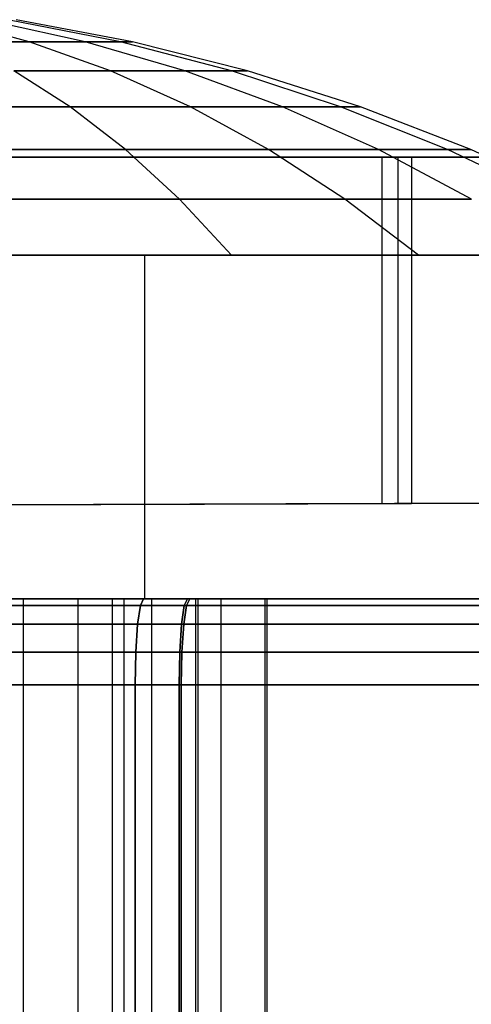
# Model space of a CAD drawing. Extents: x -2230 to 5741, y 0 to 4946.
# Drawn here: x -252 to -246, y 3048 to 3060 of the extents above; entities that cross this region are included whole.
import ezdxf

# ---------------------------------------------------------------- set-up
doc = ezdxf.new("R2010")
doc.units = 0
doc.layers.get('0').update_dxf_attribs({"linetype": 'CONTINUOUS'})

msp = doc.modelspace()

# ---------------------------------------------------------------- linework, layer by layer
at = {"color": 0}
for p, q in [((-251.471159, 3059.497786, 2098.269346), (-252.42897, 3059.753586, 2097.311535)), ((-251.471159, 3059.497786, 2092.47415), (-252.42897, 3059.753586, 2093.431962)), ((-251.471159, 3059.497786, 1252.593301), (-252.42897, 3059.753586, 1251.63549)), ((-251.471159, 3059.497786, 1246.798105), (-252.42897, 3059.753586, 1247.755917)), ((-251.471159, 3059.497786, 400.256147), (-252.42897, 3059.753586, 399.298336)), ((-251.471159, 3059.497786, 394.460951), (-252.42897, 3059.753586, 395.418763)), ((-250.819938, 3059.497786, 2097.420659), (-251.993013, 3059.753586, 2096.743384)), ((-250.819938, 3059.497786, 2093.322837), (-251.993013, 3059.753586, 2094.000112)), ((-250.819938, 3059.497786, 1251.744615), (-251.993013, 3059.753586, 1251.06734)), ((-250.819938, 3059.497786, 1247.646792), (-251.993013, 3059.753586, 1248.324067)), ((-250.819938, 3059.497786, 399.40746), (-251.993013, 3059.753586, 398.730185)), ((-250.819938, 3059.497786, 395.309638), (-251.993013, 3059.753586, 395.986913)), ((-250.410564, 3059.497786, 2096.432343), (-251.718959, 3059.753586, 2096.081759)), ((-250.410564, 3059.497786, 2094.311154), (-251.718959, 3059.753586, 2094.661737)), ((-250.410564, 3059.497786, 1250.756298), (-251.718959, 3059.753586, 1250.405715)), ((-250.410564, 3059.497786, 1248.635109), (-251.718959, 3059.753586, 1248.985692)), ((-250.410564, 3059.497786, 398.419144), (-251.718959, 3059.753586, 398.06856)), ((-250.410564, 3059.497786, 396.297955), (-251.718959, 3059.753586, 396.648538)), ((-250.270934, 3059.497786, 2095.371748), (-251.625484, 3059.753586, 2095.371748)), ((-250.270934, 3059.497786, 1249.695703), (-251.625484, 3059.753586, 1249.695703)), ((-250.270934, 3059.497786, 397.358549), (-251.625484, 3059.753586, 397.358549)), ((-252.319846, 3059.497786, 2098.920566), (-251.471159, 3059.497786, 2098.269346)), ((-251.471159, 3059.497786, 2092.47415), (-252.319846, 3059.497786, 2091.82293)), ((-252.319846, 3059.497786, 1253.244522), (-251.471159, 3059.497786, 1252.593301)), ((-251.471159, 3059.497786, 1246.798105), (-252.319846, 3059.497786, 1246.146885)), ((-252.319846, 3059.497786, 400.907367), (-251.471159, 3059.497786, 400.256147)), ((-251.471159, 3059.497786, 394.460951), (-252.319846, 3059.497786, 393.809731)), ((-250.52618, 3059.15975, 2099.214325), (-251.471159, 3059.497786, 2098.269346)), ((-251.471159, 3059.497786, 2098.269346), (-250.819938, 3059.497786, 2097.420659)), ((-250.52618, 3059.15975, 2091.529171), (-251.471159, 3059.497786, 2092.47415)), ((-250.819938, 3059.497786, 2093.322837), (-251.471159, 3059.497786, 2092.47415)), ((-250.52618, 3059.15975, 1253.53828), (-251.471159, 3059.497786, 1252.593301)), ((-251.471159, 3059.497786, 1252.593301), (-250.819938, 3059.497786, 1251.744615)), ((-250.52618, 3059.15975, 1245.853127), (-251.471159, 3059.497786, 1246.798105)), ((-250.819938, 3059.497786, 1247.646792), (-251.471159, 3059.497786, 1246.798105)), ((-250.52618, 3059.15975, 401.201126), (-251.471159, 3059.497786, 400.256147)), ((-251.471159, 3059.497786, 400.256147), (-250.819938, 3059.497786, 399.40746)), ((-250.52618, 3059.15975, 393.515972), (-251.471159, 3059.497786, 394.460951)), ((-250.819938, 3059.497786, 395.309638), (-251.471159, 3059.497786, 394.460951)), ((-249.66258, 3059.15975, 2098.08886), (-250.819938, 3059.497786, 2097.420659)), ((-250.819938, 3059.497786, 2097.420659), (-250.410564, 3059.497786, 2096.432343)), ((-249.66258, 3059.15975, 2092.654636), (-250.819938, 3059.497786, 2093.322837)), ((-250.410564, 3059.497786, 2094.311154), (-250.819938, 3059.497786, 2093.322837)), ((-249.66258, 3059.15975, 1252.412816), (-250.819938, 3059.497786, 1251.744615)), ((-250.819938, 3059.497786, 1251.744615), (-250.410564, 3059.497786, 1250.756298)), ((-249.66258, 3059.15975, 1246.978591), (-250.819938, 3059.497786, 1247.646792)), ((-250.410564, 3059.497786, 1248.635109), (-250.819938, 3059.497786, 1247.646792)), ((-249.66258, 3059.15975, 400.075661), (-250.819938, 3059.497786, 399.40746)), ((-250.819938, 3059.497786, 399.40746), (-250.410564, 3059.497786, 398.419144)), ((-249.66258, 3059.15975, 394.641437), (-250.819938, 3059.497786, 395.309638)), ((-250.410564, 3059.497786, 396.297955), (-250.819938, 3059.497786, 395.309638)), ((-249.119699, 3059.15975, 2096.778229), (-250.410564, 3059.497786, 2096.432343)), ((-250.410564, 3059.497786, 2096.432343), (-250.270934, 3059.497786, 2095.371748)), ((-249.119699, 3059.15975, 2093.965267), (-250.410564, 3059.497786, 2094.311154)), ((-250.270934, 3059.497786, 2095.371748), (-250.410564, 3059.497786, 2094.311154)), ((-249.119699, 3059.15975, 1251.102184), (-250.410564, 3059.497786, 1250.756298)), ((-250.410564, 3059.497786, 1250.756298), (-250.270934, 3059.497786, 1249.695703)), ((-249.119699, 3059.15975, 1248.289223), (-250.410564, 3059.497786, 1248.635109)), ((-250.270934, 3059.497786, 1249.695703), (-250.410564, 3059.497786, 1248.635109)), ((-249.119699, 3059.15975, 398.76503), (-250.410564, 3059.497786, 398.419144)), ((-250.410564, 3059.497786, 398.419144), (-250.270934, 3059.497786, 397.358549)), ((-249.119699, 3059.15975, 395.952068), (-250.410564, 3059.497786, 396.297955)), ((-250.270934, 3059.497786, 397.358549), (-250.410564, 3059.497786, 396.297955)), ((-248.934532, 3059.15975, 2095.371748), (-250.270934, 3059.497786, 2095.371748)), ((-248.934532, 3059.15975, 1249.695703), (-250.270934, 3059.497786, 1249.695703)), ((-248.934532, 3059.15975, 397.358549), (-250.270934, 3059.497786, 397.358549)), ((-250.995011, 3058.740738, 2101.215246), (-251.651645, 3059.15975, 2100.077924)), ((-251.651645, 3059.15975, 2100.077924), (-250.52618, 3059.15975, 2099.214325)), ((-250.995011, 3058.740738, 2089.52825), (-251.651645, 3059.15975, 2090.665572)), ((-250.52618, 3059.15975, 2091.529171), (-251.651645, 3059.15975, 2090.665572)), ((-250.995011, 3058.740738, 1255.539201), (-251.651645, 3059.15975, 1254.40188)), ((-251.651645, 3059.15975, 1254.40188), (-250.52618, 3059.15975, 1253.53828)), ((-250.995011, 3058.740738, 1243.852205), (-251.651645, 3059.15975, 1244.989527)), ((-250.52618, 3059.15975, 1245.853127), (-251.651645, 3059.15975, 1244.989527)), ((-250.995011, 3058.740738, 403.202047), (-251.651645, 3059.15975, 402.064725)), ((-251.651645, 3059.15975, 402.064725), (-250.52618, 3059.15975, 401.201126)), ((-250.995011, 3058.740738, 391.515051), (-251.651645, 3059.15975, 392.652373)), ((-250.52618, 3059.15975, 393.515972), (-251.651645, 3059.15975, 392.652373)), ((-249.59756, 3058.740738, 2100.142944), (-250.52618, 3059.15975, 2099.214325)), ((-250.52618, 3059.15975, 2099.214325), (-249.66258, 3059.15975, 2098.08886)), ((-249.59756, 3058.740738, 2090.600552), (-250.52618, 3059.15975, 2091.529171)), ((-249.66258, 3059.15975, 2092.654636), (-250.52618, 3059.15975, 2091.529171)), ((-249.59756, 3058.740738, 1254.4669), (-250.52618, 3059.15975, 1253.53828)), ((-250.52618, 3059.15975, 1253.53828), (-249.66258, 3059.15975, 1252.412816)), ((-249.59756, 3058.740738, 1244.924507), (-250.52618, 3059.15975, 1245.853127)), ((-249.66258, 3059.15975, 1246.978591), (-250.52618, 3059.15975, 1245.853127)), ((-249.59756, 3058.740738, 402.129745), (-250.52618, 3059.15975, 401.201126)), ((-250.52618, 3059.15975, 401.201126), (-249.66258, 3059.15975, 400.075661)), ((-249.59756, 3058.740738, 392.587353), (-250.52618, 3059.15975, 393.515972)), ((-249.66258, 3059.15975, 394.641437), (-250.52618, 3059.15975, 393.515972)), ((-248.525259, 3058.740738, 2098.745493), (-249.66258, 3059.15975, 2098.08886)), ((-249.66258, 3059.15975, 2098.08886), (-249.119699, 3059.15975, 2096.778229)), ((-248.525259, 3058.740738, 2091.998003), (-249.66258, 3059.15975, 2092.654636)), ((-249.119699, 3059.15975, 2093.965267), (-249.66258, 3059.15975, 2092.654636)), ((-248.525259, 3058.740738, 1253.069449), (-249.66258, 3059.15975, 1252.412816)), ((-249.66258, 3059.15975, 1252.412816), (-249.119699, 3059.15975, 1251.102184)), ((-248.525259, 3058.740738, 1246.321958), (-249.66258, 3059.15975, 1246.978591)), ((-249.119699, 3059.15975, 1248.289223), (-249.66258, 3059.15975, 1246.978591)), ((-248.525259, 3058.740738, 400.732294), (-249.66258, 3059.15975, 400.075661)), ((-249.66258, 3059.15975, 400.075661), (-249.119699, 3059.15975, 398.76503)), ((-248.525259, 3058.740738, 393.984804), (-249.66258, 3059.15975, 394.641437)), ((-249.119699, 3059.15975, 395.952068), (-249.66258, 3059.15975, 394.641437)), ((-247.851181, 3058.740738, 2097.118127), (-249.119699, 3059.15975, 2096.778229)), ((-249.119699, 3059.15975, 2096.778229), (-248.934532, 3059.15975, 2095.371748)), ((-247.851181, 3058.740738, 2093.625369), (-249.119699, 3059.15975, 2093.965267)), ((-248.934532, 3059.15975, 2095.371748), (-249.119699, 3059.15975, 2093.965267)), ((-247.851181, 3058.740738, 1251.442082), (-249.119699, 3059.15975, 1251.102184)), ((-249.119699, 3059.15975, 1251.102184), (-248.934532, 3059.15975, 1249.695703)), ((-247.851181, 3058.740738, 1247.949324), (-249.119699, 3059.15975, 1248.289223)), ((-248.934532, 3059.15975, 1249.695703), (-249.119699, 3059.15975, 1248.289223)), ((-247.851181, 3058.740738, 399.104928), (-249.119699, 3059.15975, 398.76503)), ((-249.119699, 3059.15975, 398.76503), (-248.934532, 3059.15975, 397.358549)), ((-247.851181, 3058.740738, 395.61217), (-249.119699, 3059.15975, 395.952068)), ((-248.934532, 3059.15975, 397.358549), (-249.119699, 3059.15975, 395.952068)), ((-247.621266, 3058.740738, 2095.371748), (-248.934532, 3059.15975, 2095.371748)), ((-247.621266, 3058.740738, 1249.695703), (-248.934532, 3059.15975, 1249.695703)), ((-247.621266, 3058.740738, 397.358549), (-248.934532, 3059.15975, 397.358549)), ((-252.622378, 3058.740738, 2101.889323), (-250.995011, 3058.740738, 2101.215246)), ((-250.995011, 3058.740738, 2089.52825), (-252.622378, 3058.740738, 2088.854173)), ((-252.622378, 3058.740738, 1256.213279), (-250.995011, 3058.740738, 1255.539201)), ((-250.995011, 3058.740738, 1243.852205), (-252.622378, 3058.740738, 1243.178128)), ((-252.622378, 3058.740738, 403.876124), (-250.995011, 3058.740738, 403.202047)), ((-250.995011, 3058.740738, 391.515051), (-252.622378, 3058.740738, 390.840974)), ((-250.352397, 3058.242315, 2102.328287), (-250.995011, 3058.740738, 2101.215246)), ((-250.995011, 3058.740738, 2101.215246), (-249.59756, 3058.740738, 2100.142944)), ((-250.352397, 3058.242315, 2088.415209), (-250.995011, 3058.740738, 2089.52825)), ((-249.59756, 3058.740738, 2090.600552), (-250.995011, 3058.740738, 2089.52825)), ((-250.352397, 3058.242315, 1256.652242), (-250.995011, 3058.740738, 1255.539201)), ((-250.995011, 3058.740738, 1255.539201), (-249.59756, 3058.740738, 1254.4669)), ((-250.352397, 3058.242315, 1242.739165), (-250.995011, 3058.740738, 1243.852205)), ((-249.59756, 3058.740738, 1244.924507), (-250.995011, 3058.740738, 1243.852205)), ((-250.352397, 3058.242315, 404.315088), (-250.995011, 3058.740738, 403.202047)), ((-250.995011, 3058.740738, 403.202047), (-249.59756, 3058.740738, 402.129745)), ((-250.352397, 3058.242315, 390.40201), (-250.995011, 3058.740738, 391.515051)), ((-249.59756, 3058.740738, 392.587353), (-250.995011, 3058.740738, 391.515051)), ((-248.688766, 3058.242315, 2101.051738), (-249.59756, 3058.740738, 2100.142944)), ((-249.59756, 3058.740738, 2100.142944), (-248.525259, 3058.740738, 2098.745493)), ((-248.688766, 3058.242315, 2089.691758), (-249.59756, 3058.740738, 2090.600552)), ((-248.525259, 3058.740738, 2091.998003), (-249.59756, 3058.740738, 2090.600552)), ((-248.688766, 3058.242315, 1255.375694), (-249.59756, 3058.740738, 1254.4669)), ((-249.59756, 3058.740738, 1254.4669), (-248.525259, 3058.740738, 1253.069449)), ((-248.688766, 3058.242315, 1244.015713), (-249.59756, 3058.740738, 1244.924507)), ((-248.525259, 3058.740738, 1246.321958), (-249.59756, 3058.740738, 1244.924507)), ((-248.688766, 3058.242315, 403.038539), (-249.59756, 3058.740738, 402.129745)), ((-249.59756, 3058.740738, 402.129745), (-248.525259, 3058.740738, 400.732294)), ((-248.688766, 3058.242315, 391.678559), (-249.59756, 3058.740738, 392.587353)), ((-248.525259, 3058.740738, 393.984804), (-249.59756, 3058.740738, 392.587353)), ((-247.412218, 3058.242315, 2099.388108), (-248.525259, 3058.740738, 2098.745493)), ((-248.525259, 3058.740738, 2098.745493), (-247.851181, 3058.740738, 2097.118127)), ((-247.412218, 3058.242315, 2091.355388), (-248.525259, 3058.740738, 2091.998003)), ((-247.851181, 3058.740738, 2093.625369), (-248.525259, 3058.740738, 2091.998003)), ((-247.412218, 3058.242315, 1253.712063), (-248.525259, 3058.740738, 1253.069449)), ((-248.525259, 3058.740738, 1253.069449), (-247.851181, 3058.740738, 1251.442082)), ((-247.412218, 3058.242315, 1245.679344), (-248.525259, 3058.740738, 1246.321958)), ((-247.851181, 3058.740738, 1247.949324), (-248.525259, 3058.740738, 1246.321958)), ((-247.412218, 3058.242315, 401.374909), (-248.525259, 3058.740738, 400.732294)), ((-248.525259, 3058.740738, 400.732294), (-247.851181, 3058.740738, 399.104928)), ((-247.412218, 3058.242315, 393.34219), (-248.525259, 3058.740738, 393.984804)), ((-247.851181, 3058.740738, 395.61217), (-248.525259, 3058.740738, 393.984804)), ((-246.609746, 3058.242315, 2097.450769), (-247.851181, 3058.740738, 2097.118127)), ((-247.851181, 3058.740738, 2097.118127), (-247.621266, 3058.740738, 2095.371748)), ((-246.609746, 3058.242315, 2093.292727), (-247.851181, 3058.740738, 2093.625369)), ((-247.621266, 3058.740738, 2095.371748), (-247.851181, 3058.740738, 2093.625369)), ((-246.609746, 3058.242315, 1251.774724), (-247.851181, 3058.740738, 1251.442082)), ((-247.851181, 3058.740738, 1251.442082), (-247.621266, 3058.740738, 1249.695703)), ((-246.609746, 3058.242315, 1247.616683), (-247.851181, 3058.740738, 1247.949324)), ((-247.621266, 3058.740738, 1249.695703), (-247.851181, 3058.740738, 1247.949324)), ((-246.609746, 3058.242315, 399.43757), (-247.851181, 3058.740738, 399.104928)), ((-247.851181, 3058.740738, 399.104928), (-247.621266, 3058.740738, 397.358549)), ((-246.609746, 3058.242315, 395.279528), (-247.851181, 3058.740738, 395.61217)), ((-247.621266, 3058.740738, 397.358549), (-247.851181, 3058.740738, 395.61217)), ((-246.336037, 3058.242315, 2095.371748), (-247.621266, 3058.740738, 2095.371748)), ((-246.336037, 3058.242315, 1249.695703), (-247.621266, 3058.740738, 1249.695703)), ((-246.336037, 3058.242315, 397.358549), (-247.621266, 3058.740738, 397.358549)), ((-275.932216, 3058.156269, 414.142443), (-238.373773, 3058.156269, 414.142443)), ((-238.373773, 3058.156269, 380.142443), (-275.932216, 3058.156269, 380.142443)), ((-275.743686, 3058.156269, 1266.479597), (-238.185243, 3058.156269, 1266.479597)), ((-238.185243, 3058.156269, 1232.479597), (-275.743686, 3058.156269, 1232.479597)), ((-275.585647, 3058.156269, 2112.155642), (-238.027204, 3058.156269, 2112.155642)), ((-238.027204, 3058.156269, 2078.155642), (-275.585647, 3058.156269, 2078.155642)), ((-259.373773, 3058.156269, 391.142443), (-247.373773, 3058.156269, 391.142443)), ((-247.373773, 3058.156269, 403.142443), (-259.373773, 3058.156269, 403.142443)), ((-259.185243, 3058.156269, 1243.479597), (-247.185243, 3058.156269, 1243.479597)), ((-247.185243, 3058.156269, 1255.479597), (-259.185243, 3058.156269, 1255.479597)), ((-259.027204, 3058.156269, 2089.155642), (-247.027204, 3058.156269, 2089.155642)), ((-247.027204, 3058.156269, 2101.155642), (-259.027204, 3058.156269, 2101.155642)), ((-252.289736, 3058.242315, 2103.130759), (-250.352397, 3058.242315, 2102.328287)), ((-250.352397, 3058.242315, 2088.415209), (-252.289736, 3058.242315, 2087.612737)), ((-252.289736, 3058.242315, 1257.454714), (-250.352397, 3058.242315, 1256.652242)), ((-250.352397, 3058.242315, 1242.739165), (-252.289736, 3058.242315, 1241.936692)), ((-252.289736, 3058.242315, 405.11756), (-250.352397, 3058.242315, 404.315088)), ((-250.352397, 3058.242315, 390.40201), (-252.289736, 3058.242315, 389.599538)), ((-249.7262, 3057.666341, 2103.412893), (-250.352397, 3058.242315, 2102.328287)), ((-250.352397, 3058.242315, 2102.328287), (-248.688766, 3058.242315, 2101.051738)), ((-249.7262, 3057.666341, 2087.330604), (-250.352397, 3058.242315, 2088.415209)), ((-248.688766, 3058.242315, 2089.691758), (-250.352397, 3058.242315, 2088.415209)), ((-249.7262, 3057.666341, 1257.736848), (-250.352397, 3058.242315, 1256.652242)), ((-250.352397, 3058.242315, 1256.652242), (-248.688766, 3058.242315, 1255.375694)), ((-249.7262, 3057.666341, 1241.654559), (-250.352397, 3058.242315, 1242.739165)), ((-248.688766, 3058.242315, 1244.015713), (-250.352397, 3058.242315, 1242.739165)), ((-249.7262, 3057.666341, 405.399694), (-250.352397, 3058.242315, 404.315088)), ((-250.352397, 3058.242315, 404.315088), (-248.688766, 3058.242315, 403.038539)), ((-249.7262, 3057.666341, 389.317405), (-250.352397, 3058.242315, 390.40201)), ((-248.688766, 3058.242315, 391.678559), (-250.352397, 3058.242315, 390.40201)), ((-247.80319, 3057.666341, 2101.937315), (-248.688766, 3058.242315, 2101.051738)), ((-248.688766, 3058.242315, 2101.051738), (-247.412218, 3058.242315, 2099.388108)), ((-247.80319, 3057.666341, 2088.806181), (-248.688766, 3058.242315, 2089.691758)), ((-247.412218, 3058.242315, 2091.355388), (-248.688766, 3058.242315, 2089.691758)), ((-247.80319, 3057.666341, 1256.26127), (-248.688766, 3058.242315, 1255.375694)), ((-248.688766, 3058.242315, 1255.375694), (-247.412218, 3058.242315, 1253.712063)), ((-247.80319, 3057.666341, 1243.130136), (-248.688766, 3058.242315, 1244.015713)), ((-247.412218, 3058.242315, 1245.679344), (-248.688766, 3058.242315, 1244.015713)), ((-247.80319, 3057.666341, 403.924116), (-248.688766, 3058.242315, 403.038539)), ((-248.688766, 3058.242315, 403.038539), (-247.412218, 3058.242315, 401.374909)), ((-247.80319, 3057.666341, 390.792982), (-248.688766, 3058.242315, 391.678559)), ((-247.412218, 3058.242315, 393.34219), (-248.688766, 3058.242315, 391.678559)), ((-246.327612, 3057.666341, 2100.014305), (-247.412218, 3058.242315, 2099.388108)), ((-247.412218, 3058.242315, 2099.388108), (-246.609746, 3058.242315, 2097.450769)), ((-246.327612, 3057.666341, 2090.729191), (-247.412218, 3058.242315, 2091.355388)), ((-246.609746, 3058.242315, 2093.292727), (-247.412218, 3058.242315, 2091.355388)), ((-246.327612, 3057.666341, 1254.33826), (-247.412218, 3058.242315, 1253.712063)), ((-247.412218, 3058.242315, 1253.712063), (-246.609746, 3058.242315, 1251.774724)), ((-246.327612, 3057.666341, 1245.053146), (-247.412218, 3058.242315, 1245.679344)), ((-246.609746, 3058.242315, 1247.616683), (-247.412218, 3058.242315, 1245.679344)), ((-246.327612, 3057.666341, 402.001106), (-247.412218, 3058.242315, 401.374909)), ((-247.412218, 3058.242315, 401.374909), (-246.609746, 3058.242315, 399.43757)), ((-246.327612, 3057.666341, 392.715992), (-247.412218, 3058.242315, 393.34219)), ((-246.609746, 3058.242315, 395.279528), (-247.412218, 3058.242315, 393.34219)), ((-247.373773, 3058.156269, 391.142443), (-247.373773, 3058.156269, 403.142443)), ((-247.373773, 3058.156269, 403.142443), (-247.373773, 3054.126043, 403.142443)), ((-247.373773, 3058.156269, 391.142443), (-247.373773, 3054.126043, 391.142443)), ((-247.185243, 3058.156269, 1243.479597), (-247.185243, 3058.156269, 1255.479597)), ((-247.185243, 3058.156269, 1255.479597), (-247.185243, 3054.126043, 1255.479597)), ((-247.185243, 3058.156269, 1243.479597), (-247.185243, 3054.126043, 1243.479597)), ((-247.027204, 3058.156269, 2089.155642), (-247.027204, 3058.156269, 2101.155642)), ((-247.027204, 3058.156269, 2101.155642), (-247.027204, 3054.126043, 2101.155642)), ((-247.027204, 3058.156269, 2089.155642), (-247.027204, 3054.126043, 2089.155642)), ((-245.400025, 3057.666341, 2097.774912), (-246.609746, 3058.242315, 2097.450769)), ((-246.609746, 3058.242315, 2097.450769), (-246.336037, 3058.242315, 2095.371748)), ((-245.400025, 3057.666341, 2092.968584), (-246.609746, 3058.242315, 2093.292727)), ((-246.336037, 3058.242315, 2095.371748), (-246.609746, 3058.242315, 2093.292727)), ((-245.400025, 3057.666341, 1252.098868), (-246.609746, 3058.242315, 1251.774724)), ((-246.609746, 3058.242315, 1251.774724), (-246.336037, 3058.242315, 1249.695703)), ((-245.400025, 3057.666341, 1247.292539), (-246.609746, 3058.242315, 1247.616683)), ((-246.336037, 3058.242315, 1249.695703), (-246.609746, 3058.242315, 1247.616683)), ((-245.400025, 3057.666341, 399.761713), (-246.609746, 3058.242315, 399.43757)), ((-246.609746, 3058.242315, 399.43757), (-246.336037, 3058.242315, 397.358549)), ((-245.400025, 3057.666341, 394.955385), (-246.609746, 3058.242315, 395.279528)), ((-246.336037, 3058.242315, 397.358549), (-246.609746, 3058.242315, 395.279528)), ((-245.083643, 3057.666341, 2095.371748), (-246.336037, 3058.242315, 2095.371748)), ((-245.083643, 3057.666341, 1249.695703), (-246.336037, 3058.242315, 1249.695703)), ((-245.083643, 3057.666341, 397.358549), (-246.336037, 3058.242315, 397.358549)), ((-251.965592, 3057.666341, 2104.340479), (-249.7262, 3057.666341, 2103.412893)), ((-249.7262, 3057.666341, 2087.330604), (-251.965592, 3057.666341, 2086.403017)), ((-251.965592, 3057.666341, 1258.664435), (-249.7262, 3057.666341, 1257.736848)), ((-249.7262, 3057.666341, 1241.654559), (-251.965592, 3057.666341, 1240.726972)), ((-251.965592, 3057.666341, 406.32728), (-249.7262, 3057.666341, 405.399694)), ((-249.7262, 3057.666341, 389.317405), (-251.965592, 3057.666341, 388.389818)), ((-249.118757, 3057.014965, 2104.465015), (-249.7262, 3057.666341, 2103.412893)), ((-249.7262, 3057.666341, 2103.412893), (-247.80319, 3057.666341, 2101.937315)), ((-249.118757, 3057.014965, 2086.278481), (-249.7262, 3057.666341, 2087.330604)), ((-247.80319, 3057.666341, 2088.806181), (-249.7262, 3057.666341, 2087.330604)), ((-249.118757, 3057.014965, 1258.78897), (-249.7262, 3057.666341, 1257.736848)), ((-249.7262, 3057.666341, 1257.736848), (-247.80319, 3057.666341, 1256.26127)), ((-249.118757, 3057.014965, 1240.602437), (-249.7262, 3057.666341, 1241.654559)), ((-247.80319, 3057.666341, 1243.130136), (-249.7262, 3057.666341, 1241.654559)), ((-249.118757, 3057.014965, 406.451816), (-249.7262, 3057.666341, 405.399694)), ((-249.7262, 3057.666341, 405.399694), (-247.80319, 3057.666341, 403.924116)), ((-249.118757, 3057.014965, 388.265282), (-249.7262, 3057.666341, 389.317405)), ((-247.80319, 3057.666341, 390.792982), (-249.7262, 3057.666341, 389.317405)), ((-246.944135, 3057.014965, 2102.796369), (-247.80319, 3057.666341, 2101.937315)), ((-247.80319, 3057.666341, 2101.937315), (-246.327612, 3057.666341, 2100.014305)), ((-246.944135, 3057.014965, 2087.947127), (-247.80319, 3057.666341, 2088.806181)), ((-246.327612, 3057.666341, 2090.729191), (-247.80319, 3057.666341, 2088.806181)), ((-246.944135, 3057.014965, 1257.120325), (-247.80319, 3057.666341, 1256.26127)), ((-247.80319, 3057.666341, 1256.26127), (-246.327612, 3057.666341, 1254.33826)), ((-246.944135, 3057.014965, 1242.271082), (-247.80319, 3057.666341, 1243.130136)), ((-246.327612, 3057.666341, 1245.053146), (-247.80319, 3057.666341, 1243.130136)), ((-246.944135, 3057.014965, 404.78317), (-247.80319, 3057.666341, 403.924116)), ((-247.80319, 3057.666341, 403.924116), (-246.327612, 3057.666341, 402.001106)), ((-246.944135, 3057.014965, 389.933928), (-247.80319, 3057.666341, 390.792982)), ((-246.327612, 3057.666341, 392.715992), (-247.80319, 3057.666341, 390.792982)), ((-250.126116, 3057.014965, 2099.614389), (-258.611397, 3057.014965, 2099.614389)), ((-258.611397, 3057.014965, 2091.129107), (-250.126116, 3057.014965, 2091.129107)), ((-250.126116, 3057.014965, 1253.938344), (-258.611397, 3057.014965, 1253.938344)), ((-258.611397, 3057.014965, 1245.453063), (-250.126116, 3057.014965, 1245.453063)), ((-250.126116, 3057.014965, 401.60119), (-258.611397, 3057.014965, 401.60119)), ((-258.611397, 3057.014965, 393.115908), (-250.126116, 3057.014965, 393.115908)), ((-254.368757, 3057.014965, 2095.371748), (-249.118757, 3057.014965, 2104.465015)), ((-254.368757, 3057.014965, 2095.371748), (-246.944135, 3057.014965, 2102.796369)), ((-254.368757, 3057.014965, 2095.371748), (-245.27549, 3057.014965, 2100.621748)), ((-254.368757, 3057.014965, 2095.371748), (-244.226536, 3057.014965, 2098.089348)), ((-254.368757, 3057.014965, 2095.371748), (-243.868757, 3057.014965, 2095.371748)), ((-254.368757, 3057.014965, 2095.371748), (-244.226536, 3057.014965, 2092.654148)), ((-254.368757, 3057.014965, 2095.371748), (-245.27549, 3057.014965, 2090.121748)), ((-254.368757, 3057.014965, 2095.371748), (-246.944135, 3057.014965, 2087.947127)), ((-254.368757, 3057.014965, 2095.371748), (-249.118757, 3057.014965, 2086.278481)), ((-254.368757, 3057.014965, 1249.695703), (-249.118757, 3057.014965, 1258.78897)), ((-254.368757, 3057.014965, 1249.695703), (-246.944135, 3057.014965, 1257.120325)), ((-254.368757, 3057.014965, 1249.695703), (-245.27549, 3057.014965, 1254.945703)), ((-254.368757, 3057.014965, 1249.695703), (-244.226536, 3057.014965, 1252.413303)), ((-254.368757, 3057.014965, 1249.695703), (-243.868757, 3057.014965, 1249.695703)), ((-254.368757, 3057.014965, 1249.695703), (-244.226536, 3057.014965, 1246.978103)), ((-254.368757, 3057.014965, 1249.695703), (-245.27549, 3057.014965, 1244.445703)), ((-254.368757, 3057.014965, 1249.695703), (-246.944135, 3057.014965, 1242.271082)), ((-254.368757, 3057.014965, 1249.695703), (-249.118757, 3057.014965, 1240.602437)), ((-254.368757, 3057.014965, 397.358549), (-249.118757, 3057.014965, 406.451816)), ((-254.368757, 3057.014965, 397.358549), (-246.944135, 3057.014965, 404.78317)), ((-254.368757, 3057.014965, 397.358549), (-245.27549, 3057.014965, 402.608549)), ((-254.368757, 3057.014965, 397.358549), (-244.226536, 3057.014965, 400.076149)), ((-254.368757, 3057.014965, 397.358549), (-243.868757, 3057.014965, 397.358549)), ((-254.368757, 3057.014965, 397.358549), (-244.226536, 3057.014965, 394.640949)), ((-254.368757, 3057.014965, 397.358549), (-245.27549, 3057.014965, 392.108549)), ((-254.368757, 3057.014965, 397.358549), (-246.944135, 3057.014965, 389.933928)), ((-254.368757, 3057.014965, 397.358549), (-249.118757, 3057.014965, 388.265282)), ((-251.651157, 3057.014965, 2105.513969), (-249.118757, 3057.014965, 2104.465015)), ((-249.118757, 3057.014965, 2086.278481), (-251.651157, 3057.014965, 2085.229527)), ((-251.651157, 3057.014965, 1259.837925), (-249.118757, 3057.014965, 1258.78897)), ((-249.118757, 3057.014965, 1240.602437), (-251.651157, 3057.014965, 1239.553482)), ((-251.651157, 3057.014965, 407.50077), (-249.118757, 3057.014965, 406.451816)), ((-249.118757, 3057.014965, 388.265282), (-251.651157, 3057.014965, 387.216328)), ((-250.126116, 3053.014965, 2099.614389), (-250.126116, 3057.014965, 2099.614389)), ((-250.126116, 3053.014965, 2091.129107), (-250.126116, 3057.014965, 2091.129107)), ((-250.126116, 3057.014965, 2091.129107), (-250.126116, 3057.014965, 2099.614389)), ((-250.126116, 3053.014965, 1253.938344), (-250.126116, 3057.014965, 1253.938344)), ((-250.126116, 3053.014965, 1245.453063), (-250.126116, 3057.014965, 1245.453063)), ((-250.126116, 3057.014965, 1245.453063), (-250.126116, 3057.014965, 1253.938344)), ((-250.126116, 3053.014965, 401.60119), (-250.126116, 3057.014965, 401.60119)), ((-250.126116, 3053.014965, 393.115908), (-250.126116, 3057.014965, 393.115908)), ((-250.126116, 3057.014965, 393.115908), (-250.126116, 3057.014965, 401.60119)), ((-249.118757, 3057.014965, 2104.465015), (-246.944135, 3057.014965, 2102.796369)), ((-246.944135, 3057.014965, 2087.947127), (-249.118757, 3057.014965, 2086.278481)), ((-249.118757, 3057.014965, 1258.78897), (-246.944135, 3057.014965, 1257.120325)), ((-246.944135, 3057.014965, 1242.271082), (-249.118757, 3057.014965, 1240.602437)), ((-249.118757, 3057.014965, 406.451816), (-246.944135, 3057.014965, 404.78317)), ((-246.944135, 3057.014965, 389.933928), (-249.118757, 3057.014965, 388.265282)), ((-246.944135, 3057.014965, 2102.796369), (-245.27549, 3057.014965, 2100.621748)), ((-245.27549, 3057.014965, 2090.121748), (-246.944135, 3057.014965, 2087.947127)), ((-246.944135, 3057.014965, 1257.120325), (-245.27549, 3057.014965, 1254.945703)), ((-245.27549, 3057.014965, 1244.445703), (-246.944135, 3057.014965, 1242.271082)), ((-246.944135, 3057.014965, 404.78317), (-245.27549, 3057.014965, 402.608549)), ((-245.27549, 3057.014965, 392.108549), (-246.944135, 3057.014965, 389.933928)), ((-238.373773, 3054.156269, 414.142443), (-279.149812, 3054.019321, 414.142443)), ((-279.149812, 3054.019321, 380.142443), (-238.373773, 3054.156269, 380.142443)), ((-238.185243, 3054.156269, 1266.479597), (-278.961282, 3054.019321, 1266.479597)), ((-278.961282, 3054.019321, 1232.479597), (-238.185243, 3054.156269, 1232.479597)), ((-238.027204, 3054.156269, 2112.155642), (-278.803242, 3054.019321, 2112.155642)), ((-278.803242, 3054.019321, 2078.155642), (-238.027204, 3054.156269, 2078.155642)), ((-259.373773, 3054.08574, 403.142443), (-247.373773, 3054.126043, 403.142443)), ((-247.373773, 3054.126043, 391.142443), (-259.373773, 3054.08574, 391.142443)), ((-259.185243, 3054.08574, 1255.479597), (-247.185243, 3054.126043, 1255.479597)), ((-247.185243, 3054.126043, 1243.479597), (-259.185243, 3054.08574, 1243.479597)), ((-259.027204, 3054.08574, 2101.155642), (-247.027204, 3054.126043, 2101.155642)), ((-247.027204, 3054.126043, 2089.155642), (-259.027204, 3054.08574, 2089.155642)), ((-247.373773, 3054.126043, 403.142443), (-247.373773, 3054.126043, 391.142443)), ((-247.185243, 3054.126043, 1255.479597), (-247.185243, 3054.126043, 1243.479597)), ((-247.027204, 3054.126043, 2101.155642), (-247.027204, 3054.126043, 2089.155642)), ((-259.417657, 3053.014965, 2122.325166), (-250.142261, 3053.014965, 2124.170157)), ((-250.142261, 3053.014965, 2076.170157), (-259.417657, 3053.014965, 2078.015148)), ((-258.907193, 3053.014965, 1276.649121), (-249.631796, 3053.014965, 1278.494112)), ((-249.631796, 3053.014965, 1230.494112), (-258.907193, 3053.014965, 1232.339103)), ((-258.881573, 3053.014965, 424.311967), (-249.606177, 3053.014965, 426.156958)), ((-249.606177, 3053.014965, 378.156958), (-258.881573, 3053.014965, 380.001949)), ((-258.611397, 3053.014965, 2099.614389), (-250.126116, 3053.014965, 2099.614389)), ((-250.126116, 3053.014965, 2091.129107), (-258.611397, 3053.014965, 2091.129107)), ((-258.611397, 3053.014965, 1253.938344), (-250.126116, 3053.014965, 1253.938344)), ((-250.126116, 3053.014965, 1245.453063), (-258.611397, 3053.014965, 1245.453063)), ((-258.611397, 3053.014965, 401.60119), (-250.126116, 3053.014965, 401.60119)), ((-250.126116, 3053.014965, 393.115908), (-258.611397, 3053.014965, 393.115908)), ((-251.54033, 3053.014965, 2098.200175), (-252.368757, 3053.014965, 2098.83585)), ((-252.368757, 3053.014965, 2091.907646), (-251.54033, 3053.014965, 2092.543321)), ((-251.54033, 3053.014965, 1252.524131), (-252.368757, 3053.014965, 1253.159805)), ((-252.368757, 3053.014965, 1246.231602), (-251.54033, 3053.014965, 1246.867276)), ((-251.54033, 3053.014965, 400.186976), (-252.368757, 3053.014965, 400.822651)), ((-252.368757, 3053.014965, 393.894448), (-251.54033, 3053.014965, 394.530122)), ((-252.240752, 3053.014965, 2089.974004), (-250.0446, 3053.014965, 2092.170157)), ((-250.0446, 3053.014965, 2098.170157), (-252.240752, 3053.014965, 2100.366309)), ((-251.730288, 3053.014965, 1244.29796), (-249.534135, 3053.014965, 1246.494112)), ((-249.534135, 3053.014965, 1252.494112), (-251.730288, 3053.014965, 1254.690264)), ((-251.704668, 3053.014965, 391.960805), (-249.508516, 3053.014965, 394.156958)), ((-249.508516, 3053.014965, 400.156958), (-251.704668, 3053.014965, 402.35311)), ((-251.54033, 3026.014965, 2098.200175), (-251.54033, 3053.014965, 2098.200175)), ((-250.904655, 3053.014965, 2097.371748), (-251.54033, 3053.014965, 2098.200175)), ((-251.54033, 3026.014965, 2092.543321), (-251.54033, 3053.014965, 2092.543321)), ((-251.54033, 3053.014965, 2092.543321), (-250.904655, 3053.014965, 2093.371748)), ((-251.54033, 3026.014965, 1252.524131), (-251.54033, 3053.014965, 1252.524131)), ((-250.904655, 3053.014965, 1251.695703), (-251.54033, 3053.014965, 1252.524131)), ((-251.54033, 3026.014965, 1246.867276), (-251.54033, 3053.014965, 1246.867276)), ((-251.54033, 3053.014965, 1246.867276), (-250.904655, 3053.014965, 1247.695703)), ((-251.54033, 3026.014965, 400.186976), (-251.54033, 3053.014965, 400.186976)), ((-250.904655, 3053.014965, 399.358549), (-251.54033, 3053.014965, 400.186976)), ((-251.54033, 3026.014965, 394.530122), (-251.54033, 3053.014965, 394.530122)), ((-251.54033, 3053.014965, 394.530122), (-250.904655, 3053.014965, 395.358549)), ((-250.904655, 3026.014965, 2097.371748), (-250.904655, 3053.014965, 2097.371748)), ((-250.505053, 3053.014965, 2096.407024), (-250.904655, 3053.014965, 2097.371748)), ((-250.904655, 3026.014965, 2093.371748), (-250.904655, 3053.014965, 2093.371748)), ((-250.904655, 3053.014965, 2093.371748), (-250.505053, 3053.014965, 2094.336472)), ((-250.904655, 3026.014965, 1251.695703), (-250.904655, 3053.014965, 1251.695703)), ((-250.505053, 3053.014965, 1250.73098), (-250.904655, 3053.014965, 1251.695703)), ((-250.904655, 3026.014965, 1247.695703), (-250.904655, 3053.014965, 1247.695703)), ((-250.904655, 3053.014965, 1247.695703), (-250.505053, 3053.014965, 1248.660427)), ((-250.904655, 3026.014965, 399.358549), (-250.904655, 3053.014965, 399.358549)), ((-250.505053, 3053.014965, 398.393825), (-250.904655, 3053.014965, 399.358549)), ((-250.904655, 3026.014965, 395.358549), (-250.904655, 3053.014965, 395.358549)), ((-250.904655, 3053.014965, 395.358549), (-250.505053, 3053.014965, 396.323273)), ((-250.505053, 3026.014965, 2096.407024), (-250.505053, 3053.014965, 2096.407024)), ((-250.368757, 3053.014965, 2095.371748), (-250.505053, 3053.014965, 2096.407024)), ((-250.505053, 3026.014965, 2094.336472), (-250.505053, 3053.014965, 2094.336472)), ((-250.505053, 3053.014965, 2094.336472), (-250.368757, 3053.014965, 2095.371748)), ((-250.505053, 3026.014965, 1250.73098), (-250.505053, 3053.014965, 1250.73098)), ((-250.368757, 3053.014965, 1249.695703), (-250.505053, 3053.014965, 1250.73098)), ((-250.505053, 3026.014965, 1248.660427), (-250.505053, 3053.014965, 1248.660427)), ((-250.505053, 3053.014965, 1248.660427), (-250.368757, 3053.014965, 1249.695703)), ((-250.505053, 3026.014965, 398.393825), (-250.505053, 3053.014965, 398.393825)), ((-250.368757, 3053.014965, 397.358549), (-250.505053, 3053.014965, 398.393825)), ((-250.505053, 3026.014965, 396.323273), (-250.505053, 3053.014965, 396.323273)), ((-250.505053, 3053.014965, 396.323273), (-250.368757, 3053.014965, 397.358549)), ((-250.368757, 3026.014965, 2095.371748), (-250.368757, 3053.014965, 2095.371748)), ((-250.368757, 3026.014965, 1249.695703), (-250.368757, 3053.014965, 1249.695703)), ((-250.368757, 3026.014965, 397.358549), (-250.368757, 3053.014965, 397.358549)), ((-250.179952, 3052.938845, 2075.787473), (-250.142261, 3053.014965, 2076.170157)), ((-250.142261, 3053.014965, 2124.170157), (-250.179952, 3052.938845, 2124.55284)), ((-250.142261, 3053.014965, 2124.170157), (-227.064263, 3053.014965, 2124.170157)), ((-226.583929, 3053.014965, 2076.170157), (-250.142261, 3053.014965, 2076.170157)), ((-250.126116, 3053.014965, 2099.614389), (-250.126116, 3053.014965, 2091.129107)), ((-250.126116, 3053.014965, 1253.938344), (-250.126116, 3053.014965, 1245.453063)), ((-250.126116, 3053.014965, 401.60119), (-250.126116, 3053.014965, 393.115908)), ((-250.0446, 3053.014965, 2092.170157), (-249.240752, 3053.014965, 2095.170157)), ((-249.240752, 3053.014965, 2095.170157), (-250.0446, 3053.014965, 2098.170157)), ((-250.0446, 3037.014965, 2092.170157), (-250.0446, 3053.014965, 2092.170157)), ((-250.0446, 3037.014965, 2098.170157), (-250.0446, 3053.014965, 2098.170157)), ((-249.669487, 3052.938845, 1230.111429), (-249.631796, 3053.014965, 1230.494112)), ((-249.631796, 3053.014965, 1278.494112), (-249.669487, 3052.938845, 1278.876795)), ((-249.643868, 3052.938845, 377.774274), (-249.606177, 3053.014965, 378.156958)), ((-249.606177, 3053.014965, 426.156958), (-249.643868, 3052.938845, 426.539641)), ((-249.631796, 3053.014965, 1278.494112), (-226.553798, 3053.014965, 1278.494112)), ((-226.073464, 3053.014965, 1230.494112), (-249.631796, 3053.014965, 1230.494112)), ((-249.606177, 3053.014965, 426.156958), (-226.528179, 3053.014965, 426.156958)), ((-226.047844, 3053.014965, 378.156958), (-249.606177, 3053.014965, 378.156958)), ((-249.534135, 3053.014965, 1246.494112), (-248.730288, 3053.014965, 1249.494112)), ((-248.730288, 3053.014965, 1249.494112), (-249.534135, 3053.014965, 1252.494112)), ((-249.534135, 3037.014965, 1246.494112), (-249.534135, 3053.014965, 1246.494112)), ((-249.534135, 3037.014965, 1252.494112), (-249.534135, 3053.014965, 1252.494112)), ((-249.508516, 3053.014965, 394.156958), (-248.704668, 3053.014965, 397.156958)), ((-248.704668, 3053.014965, 397.156958), (-249.508516, 3053.014965, 400.156958)), ((-249.508516, 3037.014965, 394.156958), (-249.508516, 3053.014965, 394.156958)), ((-249.508516, 3037.014965, 400.156958), (-249.508516, 3053.014965, 400.156958)), ((-249.240752, 3037.014965, 2095.170157), (-249.240752, 3053.014965, 2095.170157)), ((-248.730288, 3037.014965, 1249.494112), (-248.730288, 3053.014965, 1249.494112)), ((-248.704668, 3037.014965, 397.156958), (-248.704668, 3053.014965, 397.156958)), ((-250.179952, 3052.938845, 2075.787473), (-259.566973, 3052.938845, 2077.654668)), ((-259.528789, 3052.938845, 2122.693241), (-250.179952, 3052.938845, 2124.55284)), ((-249.669487, 3052.938845, 1230.111429), (-259.056508, 3052.938845, 1231.978623)), ((-249.643868, 3052.938845, 377.774274), (-259.030889, 3052.938845, 379.641469)), ((-259.018325, 3052.938845, 1277.017196), (-249.669487, 3052.938845, 1278.876795)), ((-258.992705, 3052.938845, 424.680042), (-249.643868, 3052.938845, 426.539641)), ((-250.211905, 3052.722072, 2124.877263), (-250.179952, 3052.938845, 2124.55284)), ((-250.179952, 3052.938845, 2075.787473), (-250.211905, 3052.722072, 2075.46305)), ((-227.137292, 3052.938845, 2075.787473), (-250.179952, 3052.938845, 2075.787473)), ((-250.179952, 3052.938845, 2124.55284), (-227.137292, 3052.938845, 2124.55284)), ((-249.70144, 3052.722072, 1279.201219), (-249.669487, 3052.938845, 1278.876795)), ((-249.669487, 3052.938845, 1230.111429), (-249.70144, 3052.722072, 1229.787005)), ((-249.67582, 3052.722072, 426.864064), (-249.643868, 3052.938845, 426.539641)), ((-249.643868, 3052.938845, 377.774274), (-249.67582, 3052.722072, 377.449851)), ((-226.626828, 3052.938845, 1230.111429), (-249.669487, 3052.938845, 1230.111429)), ((-249.669487, 3052.938845, 1278.876795), (-226.626828, 3052.938845, 1278.876795)), ((-226.601208, 3052.938845, 377.774274), (-249.643868, 3052.938845, 377.774274)), ((-249.643868, 3052.938845, 426.539641), (-226.601208, 3052.938845, 426.539641)), ((-250.211905, 3052.722072, 2075.46305), (-259.693557, 3052.722072, 2077.349068)), ((-259.592081, 3052.722072, 2123.01143), (-250.211905, 3052.722072, 2124.877263)), ((-249.70144, 3052.722072, 1229.787005), (-259.183092, 3052.722072, 1231.673023)), ((-249.67582, 3052.722072, 377.449851), (-259.157473, 3052.722072, 379.335869)), ((-259.081616, 3052.722072, 1277.335386), (-249.70144, 3052.722072, 1279.201219)), ((-259.055997, 3052.722072, 424.998231), (-249.67582, 3052.722072, 426.864064)), ((-250.233255, 3052.397649, 2125.094036), (-250.211905, 3052.722072, 2124.877263)), ((-250.211905, 3052.722072, 2075.46305), (-250.233255, 3052.397649, 2075.246277)), ((-250.211905, 3052.722072, 2124.877263), (-228.768279, 3052.722072, 2124.877263)), ((-228.768279, 3052.722072, 2075.46305), (-250.211905, 3052.722072, 2075.46305)), ((-249.72279, 3052.397649, 1279.417992), (-249.70144, 3052.722072, 1279.201219)), ((-249.70144, 3052.722072, 1229.787005), (-249.72279, 3052.397649, 1229.570232)), ((-249.70144, 3052.722072, 1279.201219), (-228.257814, 3052.722072, 1279.201219)), ((-228.257814, 3052.722072, 1229.787005), (-249.70144, 3052.722072, 1229.787005)), ((-249.697171, 3052.397649, 427.080837), (-249.67582, 3052.722072, 426.864064)), ((-249.67582, 3052.722072, 377.449851), (-249.697171, 3052.397649, 377.233078)), ((-249.67582, 3052.722072, 426.864064), (-228.232194, 3052.722072, 426.864064)), ((-228.232194, 3052.722072, 377.449851), (-249.67582, 3052.722072, 377.449851)), ((-250.233255, 3052.397649, 2075.246277), (-259.778137, 3052.397649, 2077.144872)), ((-259.634371, 3052.397649, 2123.224038), (-250.233255, 3052.397649, 2125.094036)), ((-249.72279, 3052.397649, 1229.570232), (-259.267673, 3052.397649, 1231.468828)), ((-249.697171, 3052.397649, 377.233078), (-259.242053, 3052.397649, 379.131673)), ((-259.123907, 3052.397649, 1277.547993), (-249.72279, 3052.397649, 1279.417992)), ((-259.098287, 3052.397649, 425.210839), (-249.697171, 3052.397649, 427.080837)), ((-250.240752, 3052.014965, 2125.170157), (-250.233255, 3052.397649, 2125.094036)), ((-250.233255, 3052.397649, 2075.246277), (-250.240752, 3052.014965, 2075.170157)), ((-250.233255, 3052.397649, 2125.094036), (-229.858069, 3052.397649, 2125.094036)), ((-229.858069, 3052.397649, 2075.246277), (-250.233255, 3052.397649, 2075.246277)), ((-249.730288, 3052.014965, 1279.494112), (-249.72279, 3052.397649, 1279.417992)), ((-249.72279, 3052.397649, 1229.570232), (-249.730288, 3052.014965, 1229.494112)), ((-249.72279, 3052.397649, 1279.417992), (-229.347604, 3052.397649, 1279.417992)), ((-229.347604, 3052.397649, 1229.570232), (-249.72279, 3052.397649, 1229.570232)), ((-249.704668, 3052.014965, 427.156958), (-249.697171, 3052.397649, 427.080837)), ((-249.697171, 3052.397649, 377.233078), (-249.704668, 3052.014965, 377.156958)), ((-249.697171, 3052.397649, 427.080837), (-229.321985, 3052.397649, 427.080837)), ((-229.321985, 3052.397649, 377.233078), (-249.697171, 3052.397649, 377.233078)), ((-259.807838, 3052.014965, 2077.073168), (-250.240752, 3052.014965, 2075.170157)), ((-250.240752, 3052.014965, 2125.170157), (-259.649222, 3052.014965, 2123.298696)), ((-259.297373, 3052.014965, 1231.397124), (-249.730288, 3052.014965, 1229.494112)), ((-259.271754, 3052.014965, 379.059969), (-249.704668, 3052.014965, 377.156958)), ((-249.730288, 3052.014965, 1279.494112), (-259.138757, 3052.014965, 1277.622651)), ((-249.704668, 3052.014965, 427.156958), (-259.113137, 3052.014965, 425.285497)), ((-250.240752, 3038.014965, 2125.170157), (-250.240752, 3052.014965, 2125.170157)), ((-230.240752, 3052.014965, 2125.170157), (-250.240752, 3052.014965, 2125.170157)), ((-250.240752, 3052.014965, 2075.170157), (-250.240752, 3038.014965, 2075.170157)), ((-250.240752, 3052.014965, 2075.170157), (-230.240752, 3052.014965, 2075.170157)), ((-249.730288, 3038.014965, 1279.494112), (-249.730288, 3052.014965, 1279.494112)), ((-229.730288, 3052.014965, 1279.494112), (-249.730288, 3052.014965, 1279.494112)), ((-249.730288, 3052.014965, 1229.494112), (-249.730288, 3038.014965, 1229.494112)), ((-249.730288, 3052.014965, 1229.494112), (-229.730288, 3052.014965, 1229.494112)), ((-249.704668, 3038.014965, 427.156958), (-249.704668, 3052.014965, 427.156958)), ((-229.704668, 3052.014965, 427.156958), (-249.704668, 3052.014965, 427.156958)), ((-249.704668, 3052.014965, 377.156958), (-249.704668, 3038.014965, 377.156958)), ((-249.704668, 3052.014965, 377.156958), (-229.704668, 3052.014965, 377.156958))]:
    msp.add_line(p, q, dxfattribs=at)

doc.saveas('drawing.dxf')
